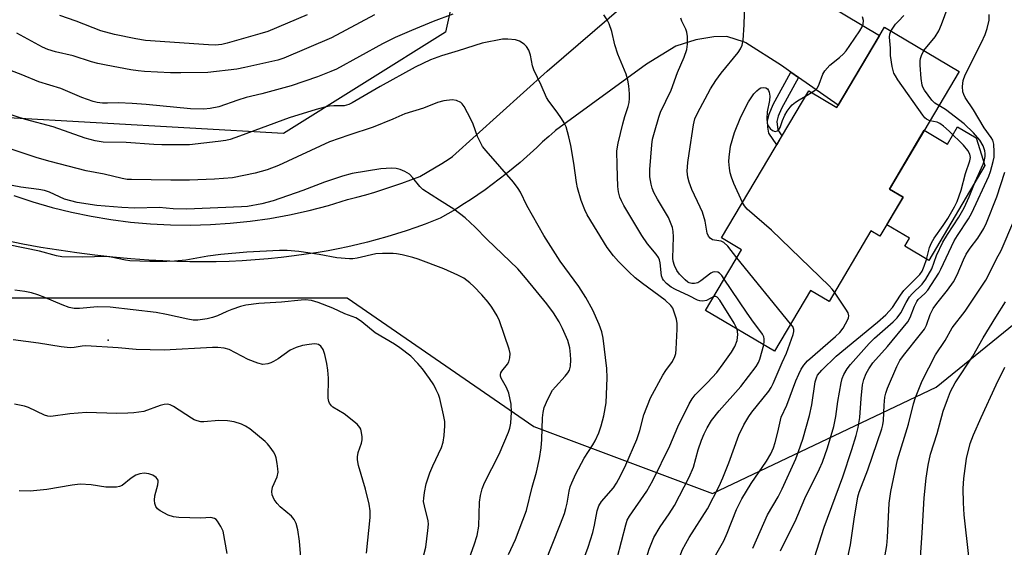
# Model space of a CAD drawing. Units: inches. Extents: x 1249763 to 1255763, y 501455 to 505455.
# Drawn here: x 1250825 to 1251083, y 504013 to 504151 of the extents above; entities that cross this region are included whole.
import ezdxf

# ---------------------------------------------------------------- set-up
doc = ezdxf.new("R2010")
doc.units = ezdxf.units.IN
doc.header["$MEASUREMENT"] = 0
for name, color, linetype in [('BLDG-Footprint', 5, 'Continuous'), ('CULTRL-Pad', 6, 'Continuous'), ('ELEV-Spot Elevation', 7, 'Continuous'), ('NTRL-Trees', 3, 'Continuous'), ('TRANS-Driveway', 251, 'Continuous'), ('TRANS-Non Street Sidewalk', 7, 'Continuous'), ('Undefined', 1, 'Continuous')]:
    doc.layers.add(name, color=color, linetype=linetype)

msp = doc.modelspace()

# ---------------------------------------------------------------- linework, layer by layer
at = {"layer": 'BLDG-Footprint', "elevation": 313.51}
msp.add_lwpolyline([(1251070.72, 504137.91), (1251052.44, 504107.1), (1251056.03, 504104.97), (1251049.98, 504094.76), (1251047.61, 504096.17), (1251036.64, 504077.68), (1251031.77, 504080.57), (1251022.32, 504064.64), (1251004.31, 504075.32), (1251013.75, 504091.22), (1251008.48, 504094.34), (1251031.31, 504132.82), (1251038.67, 504128.45), (1251051.16, 504149.51)], close=True, dxfattribs=at)
at = {"layer": 'CULTRL-Pad'}
msp.add_lwpolyline([(1251075.2, 504120.53), (1251077.48, 504113.25), (1251062.75, 504088.42), (1251056.49, 504092.13), (1251057.74, 504094.23), (1251051.77, 504097.78), (1251056.03, 504104.97), (1251052.44, 504107.1), (1251061.58, 504122.5), (1251067.64, 504118.91), (1251070.32, 504123.43)], close=True, dxfattribs=at)
at = {"layer": 'ELEV-Spot Elevation'}
msp.add_point((1250847.83, 504067.53, 296.1), dxfattribs=at)
at = {"layer": 'NTRL-Trees'}
msp.add_lwpolyline([(1250774.32, 504078.63), (1250827.1, 504078.63), (1250910.43, 504078.63), (1250959.28, 504044.96), (1251006.15, 504027.38), (1251064.74, 504055.21), (1251111.61, 504093.3), (1251124.8, 504128.45), (1251115.82, 504165.02), (1251095.5, 504192.9), (1251073.53, 504209.01), (1251050.09, 504220.73), (1251027.34, 504217.19), (1251001.3, 504222.39), (1250968.75, 504219.79), (1250946.1, 504192.9), (1250936.2, 504148.17), (1250893.76, 504121.68), (1250820.15, 504125.85)], dxfattribs=at)
at = {"layer": 'TRANS-Driveway'}
for points in [[(1251032.16, 504157.97, 0), (1251049.86, 504147.31, 0), (1251039.05, 504129.09, 0), (1251028.66, 504136.36, 0), (1251026.65, 504137.76, 0), (1251024.16, 504139.5, 0), (1251014.84, 504145.44, 0), (1251014.71, 504145.53, 0), (1251014.54, 504145.58, 0), (1251009.89, 504147.06, 0), (1251006.43, 504147.01, 0), (1251001.77, 504146.2, 0), (1250996.49, 504144.52, 0), (1250988.79, 504139.86, 0), (1250965.01, 504122.43, 0), (1250964.82, 504122.27, 0), (1250963.21, 504120.87, 0), (1250961.63, 504119.44, 0), (1250960.08, 504117.98, 0), (1250957.45, 504115.6, 0), (1250955.7, 504114.07, 0), (1250953.91, 504112.58, 0), (1250952.11, 504111.12, 0), (1250950.28, 504109.69, 0), (1250948.42, 504108.29, 0), (1250946.54, 504106.93, 0), (1250944.64, 504105.59, 0), (1250942.71, 504104.3, 0), (1250940.76, 504103.03, 0), (1250938.79, 504101.8, 0), (1250936.8, 504100.61, 0), (1250934.79, 504099.45, 0), (1250930.86, 504097.93, 0), (1250928.38, 504097.03, 0), (1250925.88, 504096.18, 0), (1250923.37, 504095.37, 0), (1250920.84, 504094.6, 0), (1250918.31, 504093.87, 0), (1250915.75, 504093.2, 0), (1250913.19, 504092.56, 0), (1250910.61, 504091.98, 0), (1250908.03, 504091.43, 0), (1250905.44, 504090.93, 0), (1250902.84, 504090.48, 0), (1250896.58, 504089.59, 0), (1250893.18, 504089.18, 0), (1250889.77, 504088.84, 0), (1250886.35, 504088.55, 0), (1250882.93, 504088.33, 0), (1250879.51, 504088.17, 0), (1250876.09, 504088.06, 0), (1250872.66, 504088.02, 0), (1250869.23, 504088.03, 0), (1250865.8, 504088.11, 0), (1250858.52, 504088.49, 0), (1250853.77, 504088.84, 0), (1250849.04, 504089.28, 0), (1250844.31, 504089.79, 0), (1250839.59, 504090.39, 0), (1250834.89, 504091.07, 0), (1250830.19, 504091.83, 0), (1250825.51, 504092.68, 0), (1250820.84, 504093.6, 0)], [(1250823.16, 504105.42, 0), (1250828.12, 504103.78, 0), (1250833.15, 504102.32, 0), (1250838.23, 504101.06, 0), (1250843.35, 504100, 0), (1250848.51, 504099.13, 0), (1250853.7, 504098.47, 0), (1250858.91, 504098, 0), (1250864.14, 504097.74, 0), (1250869.37, 504097.68, 0), (1250874.6, 504097.82, 0), (1250879.82, 504098.16, 0), (1250885.02, 504098.7, 0), (1250890.2, 504099.44, 0), (1250895.35, 504100.38, 0), (1250900.45, 504101.52, 0), (1250905.51, 504102.85, 0), (1250910.52, 504104.38, 0), (1250912.92, 504104.98, 0), (1250915.31, 504105.63, 0), (1250917.69, 504106.32, 0), (1250920.06, 504107.06, 0), (1250922.41, 504107.83, 0), (1250924.75, 504108.64, 0), (1250927.08, 504109.49, 0), (1250929.45, 504110.41, 0), (1250931.4, 504111.52, 0), (1250933.33, 504112.67, 0), (1250935.23, 504113.85, 0), (1250937.12, 504115.06, 0), (1250938.05, 504115.68, 0), (1250962.82, 504138.01, 0), (1250983.39, 504155.67, 0)]]:
    msp.add_polyline3d(points, dxfattribs=at)
at = {"layer": 'TRANS-Non Street Sidewalk'}
msp.add_lwpolyline([(1251028.66, 504136.36), (1251024.17, 504128.22), (1251023.36, 504126.22), (1251023, 504124.77), (1251023.23, 504122.64), (1251024.31, 504121.02), (1251022.93, 504118.7), (1251020.87, 504121.79), (1251020.57, 504123.36), (1251020.52, 504125.04), (1251020.94, 504126.71), (1251021.97, 504129.28), (1251026.65, 504137.76)], close=True, dxfattribs=at)
at = {"layer": 'Undefined'}
for p, q in [((1251030.51, 504131.47, 314), (1251032.09, 504132.36, 314)), ((1251026.59, 504071.84, 312), (1251012.49, 504089.1, 312))]:
    msp.add_line(p, q, dxfattribs=at)
for points, elevation in [([(1251000, 504116.39), (1251001.11, 504123.92), (1251001.53, 504125.5), (1251002.17, 504127.01), (1251005.61, 504133.34), (1251006.97, 504135.58), (1251008.38, 504137.47), (1251012.88, 504142.9), (1251013.47, 504143.82), (1251013.89, 504144.77), (1251014.16, 504146.13), (1251014.45, 504150.12), (1251014.69, 504158.87), (1251014.33, 504164.12), (1251014.08, 504166.45), (1251012.69, 504171.56), (1251012.31, 504172.67), (1251011.97, 504173.37), (1251011.44, 504174.26), (1251010.77, 504175.18), (1251003.34, 504184.33), (1251002.1, 504185.55), (1251000.98, 504186.4), (1251000, 504187.01)], 312), ([(1251061.5, 504143.37), (1251064.45, 504147.02), (1251065.42, 504148.54), (1251066.11, 504150.17), (1251067.85, 504154.89)], 318), ([(1250938.07, 504152.89), (1250932.99, 504151.02), (1250927.27, 504148.67), (1250923.04, 504146.83), (1250919.69, 504145.16), (1250907.6, 504138.55), (1250906.19, 504137.9), (1250902.63, 504136.5), (1250895.77, 504134.15), (1250888.08, 504132.04), (1250883.95, 504131.06), (1250881.81, 504130.4), (1250876.8, 504128.67), (1250874.58, 504128.17), (1250872.86, 504128.05), (1250869.4, 504128.11), (1250857.82, 504129.26), (1250854.1, 504129.56), (1250850.52, 504129.68), (1250847.67, 504129.58), (1250846.3, 504129.61), (1250844.95, 504129.75), (1250843.86, 504130.02), (1250840.91, 504131.11), (1250835.46, 504133.42), (1250829.64, 504135.19), (1250825, 504137.14), (1250820, 504139.07)], 308), ([(1250917.58, 504152.78), (1250906.3, 504146.73), (1250893.85, 504141.36), (1250892.23, 504140.9), (1250883.58, 504138.92), (1250881.49, 504138.54), (1250873.96, 504137.64), (1250866.86, 504137.55), (1250864.19, 504137.57), (1250857.3, 504137.94), (1250855.72, 504138.07), (1250853.78, 504138.38), (1250847.33, 504139.54), (1250845.1, 504140.02), (1250843.48, 504140.45), (1250838.68, 504141.97), (1250834.07, 504143.02), (1250831.99, 504143.63), (1250830.66, 504144.24), (1250823.89, 504147.95)], 310), ([(1250899.95, 504152.71), (1250889.65, 504148.41), (1250887.54, 504147.73), (1250879.02, 504145.28), (1250877.59, 504144.97), (1250875.86, 504144.81), (1250874.1, 504144.88), (1250857.61, 504146.02), (1250855.04, 504146.44), (1250849.5, 504147.6), (1250845.88, 504148.55), (1250839.42, 504151.08), (1250835.2, 504152.53)], 312), ([(1251000, 504079.12), (1250996.42, 504080.82), (1250995.27, 504081.45), (1250994.04, 504082.37), (1250993.25, 504083.26), (1250993.02, 504083.68), (1250992.78, 504084.41), (1250992.43, 504087.77), (1250992.24, 504088.56), (1250991.96, 504089.23), (1250991.38, 504090.09), (1250989.05, 504092.8), (1250987.6, 504094.91), (1250982.92, 504102.79), (1250982.27, 504104.03), (1250981.88, 504104.98), (1250981.52, 504106.39), (1250981.36, 504107.81), (1250981.12, 504113.29), (1250981.1, 504117.15), (1250981.39, 504119.15), (1250982.63, 504124.18), (1250983.16, 504126.1), (1250984.04, 504128.74), (1250984.29, 504129.79), (1250984.4, 504130.87), (1250984.38, 504132.04), (1250984.21, 504134.12), (1250983.98, 504135.59), (1250983.47, 504137.18), (1250981.32, 504142.4), (1250980.56, 504144.9), (1250979.74, 504148.38), (1250979.05, 504150.36), (1250978.57, 504151.41), (1250977.68, 504152.77)], 308), ([(1251000, 504082.54), (1250999.69, 504082.71), (1250998.92, 504083.33), (1250997.44, 504084.82), (1250996.77, 504085.77), (1250996.17, 504087.1), (1250995.81, 504088.2), (1250995.69, 504089.02), (1250995.9, 504094.57), (1250995.81, 504095.98), (1250995.61, 504097.08), (1250995.15, 504098.39), (1250994.57, 504099.66), (1250991.67, 504104.45), (1250990.75, 504106.25), (1250990.33, 504107.31), (1250990.01, 504108.41), (1250989.7, 504110.28), (1250989.69, 504112.23), (1250990.21, 504118.73), (1250990.44, 504120.19), (1250990.92, 504122.05), (1250992.03, 504125.91), (1250992.5, 504127.27), (1250995.27, 504133.01), (1250996.97, 504137.68), (1250998.71, 504141.67), (1250999.36, 504143.62), (1250999.56, 504145.06), (1250999.54, 504147.1), (1250999.38, 504148.24), (1250999.13, 504148.98), (1250998.12, 504151.11), (1250997.84, 504151.85)], 310), ([(1251032.09, 504132.36), (1251033.05, 504133), (1251033.6, 504133.6), (1251034.08, 504134.6), (1251035.01, 504137.2), (1251035.56, 504138.11), (1251036.83, 504139.54), (1251039.39, 504141.58), (1251040.41, 504142.54), (1251041.13, 504143.35), (1251042.13, 504144.7), (1251044.75, 504148.55), (1251045.32, 504149.56), (1251045.55, 504150.3), (1251045.64, 504151.28), (1251045.45, 504152.26)], 314), ([(1251032.86, 504010.61), (1251035.35, 504018.59), (1251040.23, 504031.74), (1251042.61, 504038.95), (1251043.74, 504042.61), (1251044.25, 504044.63), (1251044.72, 504047.27), (1251045.09, 504052.25), (1251045.45, 504055.81), (1251045.79, 504057.22), (1251046.4, 504058.84), (1251047.05, 504060.05), (1251048.14, 504061.58), (1251051.97, 504065.87), (1251057.31, 504072.38), (1251057.89, 504073.47), (1251058.99, 504076.44), (1251059.6, 504077.66), (1251060.03, 504078.19), (1251061.71, 504079.75), (1251062.48, 504080.63), (1251065.37, 504085.05), (1251065.94, 504086.1), (1251069.39, 504093.56), (1251070.26, 504094.98), (1251073.16, 504099.35), (1251074.05, 504100.93), (1251078.47, 504110.48), (1251078.92, 504111.75), (1251079.65, 504114.33), (1251079.87, 504115.5), (1251079.92, 504116.89), (1251079.8, 504118.84), (1251079.53, 504119.89), (1251079.11, 504120.6), (1251077.27, 504123.15), (1251074.51, 504127.89), (1251072.31, 504131.1), (1251071.97, 504131.84), (1251071.73, 504132.61), (1251071.57, 504133.93), (1251071.81, 504135.56), (1251072.3, 504137.04), (1251076.59, 504145.48), (1251077.56, 504147.56), (1251078.06, 504149.17), (1251078.55, 504151.35), (1251078.55, 504152.81)], 320), ([(1251052.85, 504148.5), (1251054.07, 504150.26), (1251054.81, 504151.1), (1251056.27, 504152.55)], 316), ([(1250971.84, 504008.64), (1250973.59, 504013.37), (1250974.75, 504017.16), (1250975.2, 504019.05), (1250975.92, 504022.88), (1250976.34, 504024.17), (1250977.06, 504025.3), (1250980.16, 504028.84), (1250981, 504030.12), (1250982.04, 504032.03), (1250983.45, 504034.92), (1250986.31, 504041.51), (1250987.08, 504043.91), (1250988.17, 504047.97), (1250989.88, 504052.42), (1250993.12, 504058.38), (1250993.88, 504059.59), (1250995.6, 504061.98), (1250996.26, 504063.25), (1250996.49, 504064.07), (1250996.62, 504065.21), (1250996.83, 504070.44), (1250996.83, 504071.89), (1250996.65, 504073), (1250996.12, 504074.89), (1250995.7, 504075.91), (1250995.23, 504076.61), (1250993.75, 504078.01), (1250987.79, 504082.37), (1250985.87, 504083.87), (1250984.17, 504085.41), (1250981.49, 504088.1), (1250980.16, 504089.63), (1250978.56, 504091.79), (1250973.26, 504100.35), (1250972.64, 504101.67), (1250971.69, 504104.12), (1250970.73, 504107.43), (1250970.46, 504108.8), (1250969.8, 504113.88), (1250969.04, 504118.52), (1250968.5, 504120.82), (1250967.76, 504123.37), (1250967.29, 504124.42), (1250966.53, 504125.63), (1250965.39, 504127.29), (1250963.27, 504130.1), (1250962.67, 504131.08), (1250961.22, 504134.34), (1250959.28, 504138.3), (1250958.98, 504139.36), (1250958.45, 504142.14), (1250957.99, 504143.5), (1250957.44, 504144.47), (1250956.82, 504145.05), (1250955.59, 504145.81), (1250954.52, 504146.18), (1250952.54, 504146.4), (1250951.09, 504146.35), (1250945.82, 504145.29), (1250939.52, 504143.29), (1250935.16, 504142.04), (1250932.27, 504141), (1250928.22, 504139), (1250919.08, 504133.94), (1250911.75, 504129.67), (1250910.85, 504129.22), (1250909.63, 504128.95), (1250906.95, 504128.9), (1250905.76, 504128.79), (1250904.6, 504128.56), (1250902.32, 504127.94), (1250895.21, 504125.73), (1250882.24, 504120.93), (1250879.79, 504120.11), (1250878.61, 504119.84), (1250876.61, 504119.55), (1250869.15, 504118.73), (1250867.4, 504118.67), (1250861.85, 504118.69), (1250859.81, 504118.78), (1250852.54, 504119.34), (1250846.52, 504119.43), (1250844.41, 504119.73), (1250841.83, 504120.45), (1250833.46, 504123.42), (1250826.13, 504125.29), (1250816.6, 504128.43)], 306), ([(1251063.05, 504124.97), (1251062.16, 504125.38), (1251061.74, 504125.75), (1251061.19, 504126.43), (1251054.69, 504135.74), (1251054.04, 504136.73), (1251053.63, 504137.5), (1251053.19, 504139.19), (1251052.76, 504142.09), (1251052.72, 504144.03), (1251052.48, 504146.92), (1251052.56, 504147.71), (1251052.85, 504148.5)], 316), ([(1251065.43, 504129), (1251064.35, 504129.63), (1251063.54, 504130.4), (1251061.65, 504133.03), (1251061.23, 504133.79), (1251061.03, 504134.33), (1251060.79, 504136.04), (1251060.52, 504139.55), (1251060.51, 504140.71), (1251060.59, 504141.27), (1251060.83, 504142.08), (1251061.5, 504143.37)], 318), ([(1251013.99, 504103.63), (1251011.68, 504108.58), (1251011.08, 504110.25), (1251010.78, 504111.4), (1251010.59, 504112.55), (1251010.43, 504114.3), (1251010.45, 504115.45), (1251010.81, 504118.31), (1251011.85, 504121.96), (1251013.51, 504126.07), (1251015.55, 504129.97), (1251016.96, 504132.01), (1251017.71, 504132.83), (1251018.31, 504133.35), (1251018.75, 504133.6), (1251019.46, 504133.73), (1251020.13, 504133.62), (1251020.49, 504133.36), (1251020.76, 504132.96), (1251020.96, 504132.47), (1251021.13, 504131.41), (1251021.02, 504130.33), (1251020.44, 504127.34), (1251020.36, 504125.55), (1251020.48, 504124.38), (1251020.72, 504123.67), (1251021.22, 504122.96), (1251021.84, 504122.41), (1251022.5, 504122.19), (1251023.11, 504122.35), (1251023.61, 504122.8), (1251023.84, 504123.26), (1251024.45, 504125.11), (1251025.08, 504126.47), (1251025.65, 504127.48), (1251026.45, 504128.57), (1251027.01, 504129.16), (1251027.89, 504129.87), (1251028.83, 504130.5), (1251030.51, 504131.47)], 314), ([(1250962.11, 504008.91), (1250966.33, 504019.47), (1250967.31, 504022.11), (1250967.73, 504023.49), (1250968.05, 504024.83), (1250968.59, 504027.97), (1250968.88, 504029.11), (1250969.27, 504030.2), (1250970.36, 504032.51), (1250972.49, 504036.68), (1250974.81, 504040.16), (1250975.41, 504041.18), (1250976.32, 504043.27), (1250976.99, 504045.11), (1250977.62, 504047.74), (1250978.25, 504051.11), (1250978.52, 504057.69), (1250978.41, 504060.16), (1250977.5, 504068.07), (1250977.17, 504069.76), (1250976.45, 504071.66), (1250974.79, 504075.39), (1250972.98, 504078.7), (1250971.09, 504081.6), (1250966.26, 504088.25), (1250961.91, 504094.93), (1250957.52, 504102.84), (1250955.8, 504106.33), (1250955.25, 504107.27), (1250953.97, 504108.88), (1250946.81, 504117.14), (1250945.9, 504118.3), (1250945.33, 504119.29), (1250944.59, 504120.85), (1250943.4, 504124.11), (1250942.81, 504125.42), (1250941.06, 504128.74), (1250940.58, 504129.42), (1250940.2, 504129.77), (1250939.08, 504130.32), (1250937.96, 504130.49), (1250935.77, 504130.22), (1250934.13, 504129.79), (1250930.39, 504128.32), (1250925.5, 504126.8), (1250922.37, 504125.41), (1250917.22, 504123.28), (1250910.87, 504121.26), (1250905.83, 504119.44), (1250892.42, 504113.32), (1250889.51, 504112.17), (1250886.34, 504111.24), (1250880.35, 504110.09), (1250875.69, 504109.71), (1250869.17, 504109.47), (1250864.23, 504109.42), (1250853.9, 504109.6), (1250852.76, 504109.66), (1250851.46, 504109.86), (1250846.8, 504110.99), (1250842.09, 504111.92), (1250832.61, 504114.35), (1250829.2, 504115.33), (1250820.28, 504118.29)], 304), ([(1251023.9, 504012.39), (1251025.81, 504016.29), (1251027.76, 504020.03), (1251030.34, 504026.05), (1251034.17, 504033.8), (1251034.95, 504035.6), (1251036.23, 504039.33), (1251037.88, 504044.97), (1251038.44, 504047.58), (1251038.98, 504051.49), (1251039.84, 504056.34), (1251040.11, 504057.46), (1251040.54, 504058.53), (1251041.41, 504060.05), (1251042.25, 504061.2), (1251047.18, 504066.68), (1251048.57, 504068.06), (1251053.47, 504072.33), (1251054.47, 504073.36), (1251055.43, 504074.69), (1251056.81, 504077.43), (1251057.69, 504078.86), (1251058.44, 504079.71), (1251061.02, 504082.18), (1251062.02, 504083.5), (1251063.59, 504086.24), (1251064.82, 504089.68), (1251066.47, 504093.19), (1251067.66, 504095.19), (1251070.65, 504099.76), (1251072.01, 504102.21), (1251073.31, 504105.08), (1251074.89, 504108.97), (1251076.99, 504113.64), (1251077.33, 504114.75), (1251077.5, 504115.61), (1251077.54, 504116.39), (1251077.47, 504117.16), (1251077.05, 504118.46), (1251076.13, 504119.88), (1251074.52, 504121.87), (1251072.08, 504124.22), (1251067.16, 504127.91), (1251065.43, 504129)], 318), ([(1251016.64, 504013.07), (1251020.51, 504021.79), (1251023.28, 504026.48), (1251024.35, 504028.57), (1251027.91, 504036.47), (1251028.67, 504038.37), (1251029.78, 504041.63), (1251031.56, 504047.8), (1251032.17, 504050.63), (1251033.04, 504056.62), (1251033.32, 504057.68), (1251033.65, 504058.39), (1251034.72, 504059.7), (1251038.47, 504063.36), (1251049.35, 504072.23), (1251051.49, 504074.14), (1251053.26, 504076.06), (1251055.36, 504079.35), (1251056.22, 504080.53), (1251060.41, 504084.75), (1251061.02, 504085.65), (1251061.6, 504086.88), (1251062.14, 504088.7), (1251062.92, 504091.78), (1251063.45, 504093.07), (1251064.19, 504094.28), (1251066.51, 504097.56), (1251067.75, 504099.44), (1251069.49, 504102.45), (1251070.23, 504103.89), (1251071.23, 504106.8), (1251072.38, 504111.21), (1251073.51, 504114.51), (1251073.66, 504115.34), (1251073.53, 504116.24), (1251072.99, 504117.23), (1251071.88, 504118.6), (1251068.1, 504122.25), (1251066.59, 504123.57), (1251065.69, 504124.25), (1251064.97, 504124.62), (1251063.05, 504124.97)], 316), ([(1251000, 504108.89), (1250999.62, 504110.25), (1250999.51, 504111.76), (1250999.67, 504114.05), (1251000, 504116.39)], 312), ([(1250952.71, 504011.4), (1250954.49, 504015.34), (1250957.39, 504022.93), (1250958.91, 504029.04), (1250959.99, 504032.94), (1250960.77, 504036.55), (1250961.22, 504039.35), (1250961.45, 504041.53), (1250961.57, 504047.23), (1250961.76, 504048.59), (1250962.05, 504049.91), (1250962.95, 504052.09), (1250964.22, 504054.45), (1250964.97, 504055.36), (1250967.53, 504058.13), (1250968.21, 504059), (1250968.62, 504059.69), (1250968.9, 504060.72), (1250969.05, 504062.36), (1250968.95, 504063.8), (1250968.71, 504065.51), (1250968.2, 504067.43), (1250966.82, 504070.57), (1250965.93, 504072.36), (1250964.46, 504074.74), (1250962.73, 504077.05), (1250957.13, 504083.87), (1250955.11, 504086.22), (1250946.99, 504093.99), (1250943.94, 504097.14), (1250941.36, 504099.6), (1250938.34, 504101.88), (1250934.58, 504104.18), (1250930.27, 504107.02), (1250929.44, 504107.8), (1250927.67, 504110.06), (1250926.75, 504110.98), (1250925.57, 504111.7), (1250924.31, 504112.23), (1250923.26, 504112.5), (1250922.12, 504112.58), (1250920.68, 504112.54), (1250919.23, 504112.39), (1250911.75, 504111.19), (1250909.23, 504110.5), (1250904.49, 504108.9), (1250898.79, 504106.76), (1250891.05, 504104.04), (1250888.04, 504103.26), (1250884.3, 504102.54), (1250882.72, 504102.42), (1250868.35, 504101.83), (1250864.88, 504101.95), (1250861.16, 504102.32), (1250854.8, 504102.13), (1250851.4, 504102.26), (1250844.86, 504102.82), (1250839.71, 504103.62), (1250836.42, 504104.46), (1250832.44, 504106.31), (1250831.11, 504106.76), (1250829.7, 504107.02), (1250824.99, 504107.59), (1250818.53, 504108.85)], 302), ([(1251041.27, 504009.51), (1251042.29, 504013.93), (1251043.22, 504020.7), (1251044.15, 504026.51), (1251044.54, 504027.73), (1251046.82, 504033.54), (1251050.5, 504044.29), (1251050.77, 504045.41), (1251050.92, 504046.54), (1251051.08, 504050.54), (1251051.26, 504052.57), (1251051.49, 504053.66), (1251051.92, 504054.99), (1251054.43, 504060.68), (1251055.21, 504062.22), (1251056.12, 504063.53), (1251060.64, 504069.08), (1251061.62, 504070.43), (1251062.18, 504071.49), (1251063.16, 504074.23), (1251063.91, 504075.81), (1251064.85, 504077.16), (1251067.7, 504080.61), (1251069.2, 504082.82), (1251070.23, 504084.61), (1251071.9, 504088.58), (1251072.6, 504090.04), (1251073.63, 504091.61), (1251075.64, 504094.27), (1251077.17, 504096.8), (1251077.85, 504098.29), (1251080.57, 504105.09), (1251082.69, 504111.52)], 322), ([(1251012.49, 504089.1), (1251010.14, 504092.13), (1251009.13, 504093.16), (1251008.42, 504093.51), (1251006.63, 504093.7), (1251006.15, 504093.83), (1251005.52, 504094.22), (1251005.03, 504094.76), (1251004.72, 504095.52), (1251004.16, 504098.72), (1251003.49, 504101.02), (1251002.92, 504102.37), (1251000.73, 504106.96), (1251000, 504108.89)], 312), ([(1251038.09, 504080.12), (1251037.49, 504080.91), (1251036.68, 504081.79), (1251021.57, 504096.32), (1251015.22, 504101.89), (1251014.49, 504102.74), (1251013.99, 504103.63)], 314), ([(1251049.33, 504000), (1251051.75, 504013.74), (1251051.95, 504015.9), (1251052.39, 504024.84), (1251052.84, 504027.93), (1251054.58, 504036.24), (1251057.42, 504045.51), (1251058.77, 504050.86), (1251059.29, 504052.54), (1251061.07, 504056.85), (1251064.52, 504063.73), (1251067.09, 504067.48), (1251068.9, 504070.8), (1251072.29, 504075.16), (1251077.7, 504083.26), (1251078.79, 504085.23), (1251080.54, 504088.83), (1251081.74, 504090.99), (1251085.08, 504098.83)], 324), ([(1250940.16, 504004.27), (1250943.7, 504013.9), (1250944.51, 504016.41), (1250944.94, 504018.86), (1250945.1, 504025.12), (1250945.38, 504026.86), (1250945.78, 504028.57), (1250946.43, 504030.16), (1250950.23, 504037.72), (1250952.66, 504043.47), (1250953.01, 504044.53), (1250953.28, 504045.8), (1250953.48, 504048.67), (1250953.36, 504050.77), (1250952.73, 504053.66), (1250952.12, 504055.17), (1250950.8, 504057.6), (1250950.63, 504058.08), (1250950.57, 504058.54), (1250950.69, 504058.98), (1250950.92, 504059.42), (1250952.38, 504061.23), (1250952.77, 504061.88), (1250953.05, 504062.94), (1250953.1, 504064.05), (1250952.83, 504065.17), (1250950.32, 504072.56), (1250949.7, 504073.89), (1250948.34, 504076.15), (1250947.32, 504077.5), (1250945.71, 504079.42), (1250943.63, 504081.59), (1250942.55, 504082.59), (1250940.95, 504083.75), (1250939.42, 504084.59), (1250935.72, 504086.26), (1250929.02, 504088.74), (1250927.64, 504089.16), (1250924.79, 504089.86), (1250923.35, 504090.15), (1250922.5, 504090.23), (1250919.66, 504090.24), (1250917.97, 504090.14), (1250913.04, 504089.03), (1250911.89, 504088.86), (1250911.01, 504088.82), (1250907.76, 504089.1), (1250903.05, 504090), (1250897.74, 504090.78), (1250894.68, 504091.03), (1250892.7, 504091.04), (1250884.18, 504090.61), (1250877.36, 504090.01), (1250873.89, 504089.56), (1250868.13, 504088.5), (1250865.24, 504088.2), (1250863.18, 504088.12), (1250858.76, 504088.13), (1250853.53, 504088.35), (1250852.39, 504088.49), (1250848.59, 504089.24), (1250847.26, 504089.42), (1250841.15, 504089.27), (1250835.7, 504089.38), (1250834.25, 504089.63), (1250829.83, 504090.82), (1250817.33, 504093.42)], 300), ([(1251009.19, 504083.55), (1251008.54, 504084.47), (1251007.96, 504085.09), (1251007.51, 504085.34), (1251006.74, 504085.45), (1251006.22, 504085.33), (1251005.72, 504085.07), (1251003.09, 504083.06), (1251002.29, 504082.58), (1251001.37, 504082.38), (1251000.7, 504082.4), (1251000, 504082.54)], 310), ([(1251019.54, 504066.29), (1251019.67, 504067.15), (1251019.67, 504067.91), (1251019.58, 504068.4), (1251019.23, 504069.15), (1251016.39, 504072.89), (1251015.02, 504074.84), (1251009.19, 504083.55)], 310), ([(1250928.39, 504003.33), (1250931.03, 504013.36), (1250931.56, 504017.65), (1250931.69, 504019.37), (1250931.64, 504020.22), (1250930.65, 504024.16), (1250930.46, 504025.32), (1250930.48, 504026.18), (1250930.68, 504027.62), (1250931.14, 504029.91), (1250932.07, 504032.76), (1250932.86, 504034.64), (1250935.11, 504039.46), (1250935.58, 504040.85), (1250935.83, 504042.55), (1250936.03, 504045.14), (1250935.97, 504046.28), (1250935.65, 504047.98), (1250934.74, 504052.22), (1250934.37, 504053.29), (1250933.77, 504054.57), (1250933.1, 504055.81), (1250931.98, 504057.48), (1250930.13, 504060.05), (1250928.98, 504061.41), (1250927.09, 504063.33), (1250924.26, 504065.5), (1250922.81, 504066.49), (1250917.77, 504069.49), (1250914.28, 504072.36), (1250913.4, 504072.99), (1250912.69, 504073.37), (1250909.84, 504074.41), (1250906.68, 504075.94), (1250902.79, 504077.38), (1250901.1, 504077.89), (1250899.46, 504078.07), (1250898.36, 504078.04), (1250893.2, 504077.49), (1250887.31, 504077.17), (1250883.86, 504076.69), (1250882.45, 504076.36), (1250880.23, 504075.59), (1250878.87, 504075.05), (1250876.46, 504073.92), (1250875.15, 504073.44), (1250873.79, 504073.12), (1250871.28, 504072.81), (1250870.12, 504072.82), (1250868.65, 504073), (1250863.07, 504074.3), (1250860.44, 504074.78), (1250848.35, 504076.22), (1250845, 504076.28), (1250840.35, 504075.87), (1250838.9, 504075.85), (1250837.64, 504076.13), (1250835.74, 504076.81), (1250831.25, 504078.73), (1250829.38, 504079.43), (1250827.75, 504079.94), (1250826.02, 504080.3), (1250823.41, 504080.66)], 298), ([(1251006.49, 504078.99), (1251004.55, 504077.96), (1251003.56, 504077.76), (1251002.77, 504077.85), (1251002.2, 504078.03), (1251000, 504079.12)], 308), ([(1251006.3, 504010.13), (1251009.07, 504015.01), (1251009.98, 504016.98), (1251012.43, 504023.19), (1251013.8, 504025.97), (1251016.25, 504029.97), (1251020.29, 504035.82), (1251021.42, 504037.81), (1251022.07, 504039.35), (1251022.49, 504040.7), (1251023.22, 504043.45), (1251024.12, 504047.39), (1251025.62, 504050.52), (1251027.97, 504056.89), (1251028.7, 504058.64), (1251029.34, 504059.91), (1251030.05, 504061.03), (1251031.04, 504062.09), (1251038.37, 504068.52), (1251039.44, 504069.54), (1251040.3, 504070.7), (1251041.58, 504072.94), (1251041.77, 504073.43), (1251041.84, 504073.93), (1251041.63, 504074.69), (1251041.05, 504075.69), (1251038.09, 504080.12)], 314), ([(1251012.54, 504070.44), (1251011.78, 504072.02), (1251008.05, 504078.03), (1251007.36, 504078.83), (1251007.01, 504079.01), (1251006.49, 504078.99)], 308), ([(1251060.77, 504000), (1251060.43, 504005.97), (1251060.47, 504009.3), (1251061.01, 504017.11), (1251061.53, 504026.28), (1251062.11, 504031.39), (1251062.62, 504034.81), (1251063.25, 504037.65), (1251064.96, 504043.08), (1251066.58, 504048.94), (1251067.63, 504052.01), (1251068.48, 504054.12), (1251069.7, 504056.37), (1251074.29, 504063.32), (1251077.02, 504068.12), (1251080.31, 504073.59), (1251082.83, 504077.58)], 326), ([(1251000, 504015.84), (1251004.81, 504023.34), (1251007.87, 504029.31), (1251008.82, 504031.45), (1251010.38, 504035.41), (1251013, 504042.62), (1251014.32, 504045.36), (1251015.64, 504047.52), (1251016.44, 504048.66), (1251020.84, 504054.14), (1251021.47, 504055.15), (1251021.99, 504056.17), (1251024.35, 504061.69), (1251025.54, 504064.14), (1251027.27, 504069.04), (1251027.44, 504069.84), (1251027.43, 504070.36), (1251027.12, 504071.09), (1251026.59, 504071.84)], 312), ([(1251000, 504050.85), (1251000.76, 504052.18), (1251001.54, 504053.19), (1251004.8, 504056.43), (1251007.28, 504059.11), (1251008.93, 504061.3), (1251011.11, 504064.38), (1251011.97, 504065.86), (1251012.56, 504067.44), (1251012.78, 504069.01), (1251012.7, 504069.82), (1251012.54, 504070.44)], 308), ([(1250915.48, 504011.72), (1250916.44, 504021.11), (1250916.46, 504022.88), (1250916.16, 504024.58), (1250915.27, 504028.53), (1250913.41, 504034.74), (1250913.13, 504036.16), (1250913.15, 504036.99), (1250913.34, 504038.09), (1250914.19, 504040.57), (1250914.38, 504041.4), (1250914.38, 504042.25), (1250914.2, 504043.37), (1250913.97, 504044.19), (1250913.74, 504044.68), (1250913.01, 504045.52), (1250909.61, 504048.22), (1250906.69, 504049.95), (1250906.3, 504050.32), (1250905.83, 504051), (1250905.63, 504051.51), (1250905.49, 504052.31), (1250905.56, 504057.57), (1250905.38, 504059.66), (1250905.12, 504061.43), (1250904.61, 504063.76), (1250904.15, 504065.12), (1250903.55, 504065.98), (1250902.94, 504066.4), (1250902.44, 504066.52), (1250901.89, 504066.55), (1250900.45, 504066.44), (1250898.73, 504066.14), (1250897.04, 504065.66), (1250895.47, 504064.9), (1250892.34, 504062.64), (1250891.16, 504061.92), (1250890.43, 504061.59), (1250889.67, 504061.36), (1250888.38, 504061.2), (1250886.99, 504061.51), (1250884.53, 504062.44), (1250879.52, 504065.1), (1250878.19, 504065.46), (1250876.55, 504065.66), (1250875.14, 504065.65), (1250862.47, 504064.9), (1250855.13, 504065.11), (1250850.43, 504065.53), (1250841.99, 504066.08), (1250840.99, 504066.01), (1250838.95, 504065.63), (1250837.9, 504065.56), (1250835.55, 504065.82), (1250829.62, 504066.77), (1250822.94, 504067.59)], 296), ([(1251000, 504031.63), (1251001.18, 504034.31), (1251002.38, 504038.84), (1251003.24, 504041.38), (1251003.91, 504043.04), (1251004.69, 504044.54), (1251005.87, 504046.47), (1251007.86, 504049.06), (1251013.53, 504055.37), (1251017.54, 504060.68), (1251018.14, 504061.66), (1251018.54, 504062.58), (1251019.54, 504066.29)], 310), ([(1251075, 504000), (1251074.02, 504005.3), (1251073.27, 504010.85), (1251072.06, 504021.81), (1251071.82, 504024.93), (1251071.76, 504028.67), (1251071.99, 504031.3), (1251072.63, 504036.54), (1251073.59, 504040.45), (1251074.44, 504042.71), (1251076.47, 504047.32), (1251080.38, 504055.88), (1251082.71, 504060.49)], 328), ([(1250898.65, 504006.23), (1250897.97, 504014.94), (1250897.49, 504017.83), (1250897.08, 504019.52), (1250896.57, 504020.54), (1250895.84, 504021.44), (1250892.91, 504023.92), (1250892.06, 504024.74), (1250891.28, 504025.84), (1250890.75, 504027.04), (1250890.68, 504027.89), (1250890.86, 504029.04), (1250892.05, 504031.75), (1250892.34, 504032.96), (1250892.31, 504033.83), (1250892.09, 504035.28), (1250891.79, 504036.72), (1250891.53, 504037.55), (1250891.12, 504038.31), (1250890.29, 504039.51), (1250889.55, 504040.41), (1250888.93, 504041.01), (1250884.91, 504044.34), (1250883.82, 504045.05), (1250882.78, 504045.51), (1250880.81, 504046.14), (1250879.11, 504046.41), (1250876.84, 504046.48), (1250872.92, 504046.14), (1250872.12, 504046.19), (1250871.1, 504046.38), (1250870.36, 504046.66), (1250869.62, 504047.07), (1250864.98, 504050.19), (1250864.09, 504050.59), (1250863.36, 504050.74), (1250862.52, 504050.69), (1250861.41, 504050.44), (1250857.18, 504048.89), (1250854.59, 504048.47), (1250852.98, 504048.38), (1250850.09, 504048.37), (1250842.18, 504048.58), (1250837.78, 504048.24), (1250832.84, 504047.58), (1250832, 504047.66), (1250831.17, 504047.92), (1250826.96, 504049.87), (1250825.91, 504050.27), (1250823.3, 504050.77)], 294), ([(1250976.8, 504000), (1250979.57, 504006.01), (1250980.5, 504008.32), (1250981.12, 504010.41), (1250983.41, 504019.2), (1250983.8, 504020.38), (1250984.42, 504021.43), (1250988.89, 504028), (1250990.48, 504030.78), (1250994.96, 504039.88), (1250997.08, 504044.85), (1251000, 504050.85)], 308), ([(1250879.01, 504011.66), (1250877.92, 504017.48), (1250877.36, 504018.75), (1250876.45, 504020.18), (1250876.08, 504020.57), (1250875.66, 504020.84), (1250874.7, 504021.07), (1250872.1, 504020.9), (1250866.32, 504021.14), (1250864.92, 504021.27), (1250863.51, 504021.71), (1250861.42, 504022.85), (1250860.75, 504023.39), (1250860.34, 504023.96), (1250860.09, 504024.76), (1250859.99, 504025.62), (1250860.02, 504026.78), (1250860.83, 504029.68), (1250860.94, 504030.42), (1250860.89, 504030.87), (1250860.68, 504031.26), (1250860.36, 504031.61), (1250859.53, 504032.18), (1250858.44, 504032.55), (1250857.29, 504032.67), (1250856.16, 504032.53), (1250855.09, 504032.17), (1250853.87, 504031.38), (1250851.45, 504029.51), (1250850.82, 504029.2), (1250850.03, 504029.04), (1250848.92, 504029), (1250847.23, 504029.08), (1250843.33, 504029.66), (1250840.5, 504029.81), (1250838.43, 504029.57), (1250831.76, 504028.47), (1250827.41, 504028.03), (1250824.5, 504028.1)], 292), ([(1250984.77, 504000), (1250987.39, 504005.77), (1250989.55, 504012.81), (1250990.74, 504015.88), (1250992.41, 504018.65), (1250994.74, 504022.02), (1250996.13, 504024.23), (1251000, 504031.63)], 310), ([(1250993.3, 504000), (1250995.15, 504003.83), (1250997.01, 504009.29), (1250998.21, 504012.56), (1250999.09, 504014.33), (1251000, 504015.84)], 312)]:
    msp.add_lwpolyline(points, dxfattribs=dict(at, elevation=elevation))

doc.saveas('drawing.dxf')
